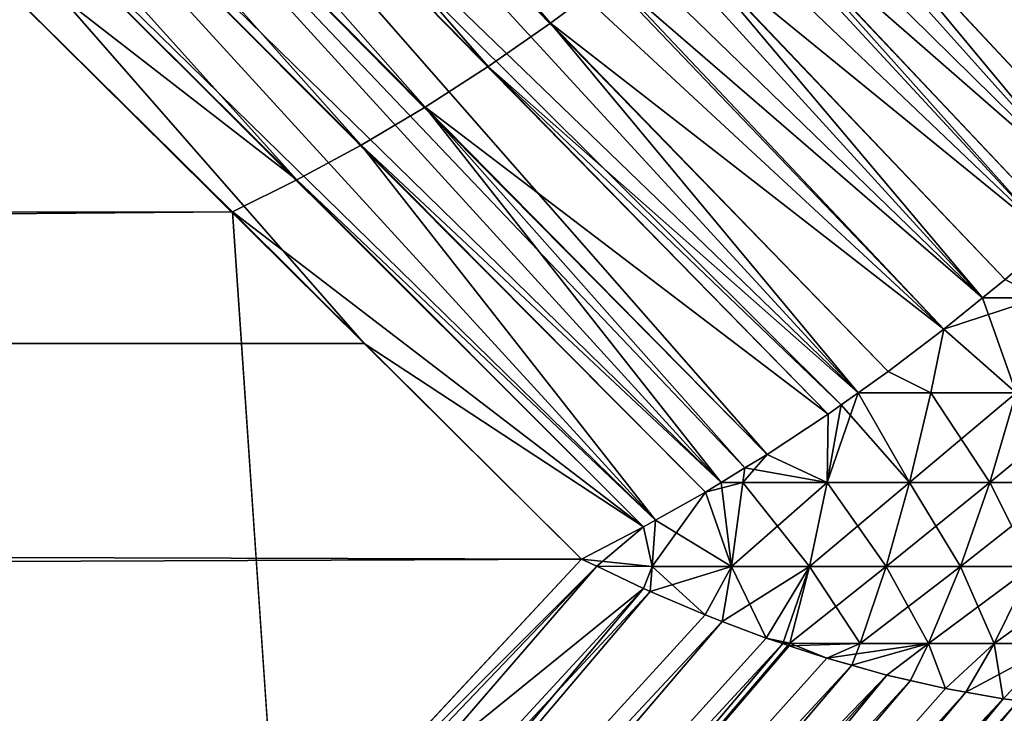
# Model space of a CAD drawing. Extents: x -35 to 35, y -65 to 0.
# Drawn here: x -5.3 to -4.9, y -54 to -53.8 of the extents above; entities that cross this region are included whole.
import ezdxf

# ---------------------------------------------------------------- set-up
doc = ezdxf.new("R2010")
doc.units = 0
doc.header["$MEASUREMENT"] = 0
doc.layers.add('L1', color=7, linetype='Continuous')

msp = doc.modelspace()

# ---------------------------------------------------------------- linework, layer by layer
at = {"layer": 'L1', "color": 7}
for points in [[(-5.434932, -53.39852, -4.148633), (-5.101549, -53.78466, -4.557271), (-5.460442, -53.41689, -4.153463)], [(-5.078366, -53.76725, -4.553), (-5.101549, -53.78466, -4.557271), (-5.434932, -53.39852, -4.148633)], [(-5.460442, -53.41689, -4.153463), (-5.125145, -53.80111, -4.5629), (-5.486493, -53.43401, -4.159785)], [(-5.101549, -53.78466, -4.557271), (-5.125145, -53.80111, -4.5629), (-5.460442, -53.41689, -4.153463)], [(-5.161614, -53.41631, 4.319652), (-5.181388, -53.43956, 4.315441), (-4.847398, -53.80321, 4.682363)], [(-5.161614, -53.41631, 4.319652), (-4.847398, -53.80321, 4.682363), (-4.828716, -53.78213, 4.686254)], [(-5.486493, -53.43401, -4.159785), (-5.149075, -53.81653, -4.569866), (-5.512978, -53.44981, -4.167574)], [(-5.125145, -53.80111, -4.5629), (-5.149075, -53.81653, -4.569866), (-5.486493, -53.43401, -4.159785)], [(-5.181388, -53.43956, 4.315441), (-5.20217, -53.46214, 4.312695), (-4.855551, -53.81182, 4.681286)], [(-5.181388, -53.43956, 4.315441), (-4.855551, -53.81182, 4.681286), (-4.847398, -53.80321, 4.682363)], [(-5.512978, -53.44981, -4.167574), (-5.173256, -53.83088, -4.578146), (-5.539791, -53.46422, -4.176801)], [(-5.149075, -53.81653, -4.569866), (-5.173256, -53.83088, -4.578146), (-5.512978, -53.44981, -4.167574)], [(-5.539791, -53.46422, -4.176801), (-5.197604, -53.8441, -4.587712), (-5.566823, -53.47718, -4.187425)], [(-5.173256, -53.83088, -4.578146), (-5.197604, -53.8441, -4.587712), (-5.539791, -53.46422, -4.176801)], [(-5.223879, -53.48396, 4.311423), (-4.86963, -53.82651, 4.67962), (-5.20217, -53.46214, 4.312695)], [(-5.20217, -53.46214, 4.312695), (-4.86963, -53.82651, 4.67962), (-4.866864, -53.82378, 4.679791)], [(-5.20217, -53.46214, 4.312695), (-4.866864, -53.82378, 4.679791), (-4.855551, -53.81182, 4.681286)], [(-5.197604, -53.8441, -4.587712), (-5.368075, -53.71185, -4.441813), (-5.566823, -53.47718, -4.187425)], [(-5.223879, -53.48396, 4.311423), (-5.246432, -53.50495, 4.311631), (-4.894869, -53.85102, 4.678576)], [(-4.894869, -53.85102, 4.678576), (-4.887051, -53.84376, 4.678545), (-5.223879, -53.48396, 4.311423)], [(-5.223879, -53.48396, 4.311423), (-4.887051, -53.84376, 4.678545), (-4.86963, -53.82651, 4.67962)], [(-5.269746, -53.52502, 4.313317), (-4.911691, -53.86641, 4.678878), (-5.246432, -53.50495, 4.311631)], [(-5.246432, -53.50495, 4.311631), (-4.911691, -53.86641, 4.678878), (-4.907893, -53.86311, 4.678628)], [(-5.246432, -53.50495, 4.311631), (-4.907893, -53.86311, 4.678628), (-4.894869, -53.85102, 4.678576)], [(-5.269746, -53.52502, 4.313317), (-5.293731, -53.5441, 4.316475), (-4.937922, -53.88874, 4.681115)], [(-4.937922, -53.88874, 4.681115), (-4.929325, -53.88174, 4.680042), (-5.269746, -53.52502, 4.313317)], [(-5.269746, -53.52502, 4.313317), (-4.929325, -53.88174, 4.680042), (-4.911691, -53.86641, 4.678878)], [(-5.318296, -53.56212, 4.321094), (-4.952615, -53.90063, 4.683023), (-5.293731, -53.5441, 4.316475)], [(-5.293731, -53.5441, 4.316475), (-4.952615, -53.90063, 4.683023), (-4.937922, -53.88874, 4.681115)], [(-5.318296, -53.56212, 4.321094), (-5.343347, -53.579, 4.327156), (-4.985035, -53.92471, 4.68951)], [(-4.985035, -53.92471, 4.68951), (-4.973673, -53.91665, 4.686836), (-5.318296, -53.56212, 4.321094)], [(-5.318296, -53.56212, 4.321094), (-4.973673, -53.91665, 4.686836), (-4.952615, -53.90063, 4.683023)], [(-5.343347, -53.579, 4.327156), (-5.368791, -53.59467, 4.334637), (-5.019523, -53.94804, 4.69884)], [(-5.019523, -53.94804, 4.69884), (-4.996447, -53.93281, 4.692195), (-5.343347, -53.579, 4.327156)], [(-5.343347, -53.579, 4.327156), (-4.996447, -53.93281, 4.692195), (-4.991489, -53.9293, 4.691028)], [(-5.343347, -53.579, 4.327156), (-4.991489, -53.9293, 4.691028), (-4.985035, -53.92471, 4.68951)], [(-5.368791, -53.59467, 4.334637), (-5.394529, -53.6091, 4.343511), (-5.036947, -53.9587, 4.704753)], [(-5.027905, -53.95317, 4.701684), (-5.019523, -53.94804, 4.69884), (-5.368791, -53.59467, 4.334637)], [(-5.368791, -53.59467, 4.334637), (-5.036947, -53.9587, 4.704753), (-5.027905, -53.95317, 4.701684)], [(-5.420465, -53.62221, 4.353741), (-5.061802, -53.97298, 4.71415), (-5.394529, -53.6091, 4.343511)], [(-5.394529, -53.6091, 4.343511), (-5.061802, -53.97298, 4.71415), (-5.042826, -53.96229, 4.706748)], [(-5.394529, -53.6091, 4.343511), (-5.042826, -53.96229, 4.706748), (-5.036947, -53.9587, 4.704753)], [(-5.420465, -53.62221, 4.353741), (-5.4465, -53.63396, 4.365291), (-5.17215, -53.90601, 4.642929)], [(-5.17215, -53.90601, 4.642929), (-5.066281, -53.97551, 4.715897), (-5.420465, -53.62221, 4.353741)], [(-5.420465, -53.62221, 4.353741), (-5.066281, -53.97551, 4.715897), (-5.061802, -53.97298, 4.71415)], [(-34.25, -53.90773, 4.641076), (-5.17215, -53.90601, 4.642929), (-5.4465, -53.63396, 4.365291)], [(-4.971385, -53.66783, -4.552352), (-4.855551, -53.81182, -4.681286), (-4.99134, -53.68913, -4.549711)], [(-4.828716, -53.78213, -4.686254), (-4.847398, -53.80321, -4.682363), (-4.971385, -53.66783, -4.552352)], [(-4.847398, -53.80321, -4.682363), (-4.855551, -53.81182, -4.681286), (-4.971385, -53.66783, -4.552352)], [(-4.99134, -53.68913, -4.549711), (-4.86963, -53.82651, -4.67962), (-5.012088, -53.70979, -4.548454)], [(-4.855551, -53.81182, -4.681286), (-4.866864, -53.82378, -4.679791), (-4.99134, -53.68913, -4.549711)], [(-4.866864, -53.82378, -4.679791), (-4.86963, -53.82651, -4.67962), (-4.99134, -53.68913, -4.549711)], [(-34.25, -53.90352, -4.645377), (-5.368075, -53.71185, -4.441813), (-5.222037, -53.85615, -4.598531)], [(-5.197604, -53.8441, -4.587712), (-5.222037, -53.85615, -4.598531), (-5.368075, -53.71185, -4.441813)], [(-5.012088, -53.70979, -4.548454), (-4.894869, -53.85102, -4.678576), (-5.033559, -53.72975, -4.548584)], [(-4.86963, -53.82651, -4.67962), (-4.887051, -53.84376, -4.678545), (-5.012088, -53.70979, -4.548454)], [(-4.887051, -53.84376, -4.678545), (-4.894869, -53.85102, -4.678576), (-5.012088, -53.70979, -4.548454)], [(-5.033559, -53.72975, -4.548584), (-4.911691, -53.86641, -4.678878), (-5.055676, -53.74892, -4.550101)], [(-4.894869, -53.85102, -4.678576), (-4.907893, -53.86311, -4.678628), (-5.033559, -53.72975, -4.548584)], [(-4.907893, -53.86311, -4.678628), (-4.911691, -53.86641, -4.678878), (-5.033559, -53.72975, -4.548584)], [(-5.055676, -53.74892, -4.550101), (-4.937922, -53.88874, -4.681115), (-5.078366, -53.76725, -4.553)], [(-4.911691, -53.86641, -4.678878), (-4.929325, -53.88174, -4.680042), (-5.055676, -53.74892, -4.550101)], [(-4.929325, -53.88174, -4.680042), (-4.937922, -53.88874, -4.681115), (-5.055676, -53.74892, -4.550101)], [(-5.078366, -53.76725, -4.553), (-4.952615, -53.90063, -4.683023), (-5.101549, -53.78466, -4.557271)], [(-4.937922, -53.88874, -4.681115), (-4.952615, -53.90063, -4.683023), (-5.078366, -53.76725, -4.553)], [(-5.101549, -53.78466, -4.557271), (-4.985035, -53.92471, -4.68951), (-5.125145, -53.80111, -4.5629)], [(-4.952615, -53.90063, -4.683023), (-4.973673, -53.91665, -4.686836), (-5.101549, -53.78466, -4.557271)], [(-4.973673, -53.91665, -4.686836), (-4.985035, -53.92471, -4.68951), (-5.101549, -53.78466, -4.557271)], [(-5.125145, -53.80111, -4.5629), (-4.996447, -53.93281, -4.692195), (-5.149075, -53.81653, -4.569866)], [(-4.985035, -53.92471, -4.68951), (-4.991489, -53.9293, -4.691028), (-5.125145, -53.80111, -4.5629)], [(-4.991489, -53.9293, -4.691028), (-4.996447, -53.93281, -4.692195), (-5.125145, -53.80111, -4.5629)], [(-5.149075, -53.81653, -4.569866), (-5.036947, -53.9587, -4.704753), (-5.173256, -53.83088, -4.578146)], [(-5.149075, -53.81653, -4.569866), (-5.019523, -53.94804, -4.69884), (-5.027905, -53.95317, -4.701684)], [(-5.019523, -53.94804, -4.69884), (-5.149075, -53.81653, -4.569866), (-4.996447, -53.93281, -4.692195)], [(-5.027905, -53.95317, -4.701684), (-5.036947, -53.9587, -4.704753), (-5.149075, -53.81653, -4.569866)], [(-5.173256, -53.83088, -4.578146), (-5.061802, -53.97298, -4.71415), (-5.197604, -53.8441, -4.587712)], [(-5.036947, -53.9587, -4.704753), (-5.042826, -53.96229, -4.706748), (-5.173256, -53.83088, -4.578146)], [(-5.042826, -53.96229, -4.706748), (-5.061802, -53.97298, -4.71415), (-5.173256, -53.83088, -4.578146)], [(-5.066281, -53.97551, -4.715897), (-5.222037, -53.85615, -4.598531), (-5.197604, -53.8441, -4.587712)], [(-5.061802, -53.97298, -4.71415), (-5.066281, -53.97551, -4.715897), (-5.197604, -53.8441, -4.587712)], [(-34.25, -53.90352, -4.645377), (-5.222037, -53.85615, -4.598531), (-34.25, -54.11161, -4.832197)], [(-34.25, -54.11161, -4.832197), (-5.222037, -53.85615, -4.598531), (-5.204556, -54.11095, -4.832801)], [(-5.222037, -53.85615, -4.598531), (-5.089812, -53.98766, -4.726254), (-5.204556, -54.11095, -4.832801)], [(-5.066281, -53.97551, -4.715897), (-5.089812, -53.98766, -4.726254), (-5.222037, -53.85615, -4.598531)], [(-4.937922, -53.88874, 4.681115), (-4.916371, -53.88876, 4.689559), (-4.929325, -53.88174, 4.680042)], [(-4.929325, -53.88174, -4.680042), (-4.916371, -53.88876, -4.689559), (-4.937922, -53.88874, -4.681115)], [(-4.952615, -53.90063, 4.683023), (-4.925198, -53.92474, 4.70993), (-4.937922, -53.88874, 4.681115)], [(-4.937922, -53.88874, -4.681115), (-4.916371, -53.88876, -4.689559), (-4.952615, -53.90063, -4.683023)], [(-4.952615, -53.90063, -4.683023), (-4.916371, -53.88876, -4.689559), (-4.925198, -53.92474, -4.70993)], [(-4.937922, -53.88874, 4.681115), (-4.925198, -53.92474, 4.70993), (-4.916371, -53.88876, 4.689559)], [(-4.973673, -53.91665, 4.686836), (-4.95752, -53.92474, 4.697502), (-4.952615, -53.90063, 4.683023)], [(-4.95752, -53.92474, -4.697502), (-4.973673, -53.91665, -4.686836), (-4.952615, -53.90063, -4.683023)], [(-4.952615, -53.90063, 4.683023), (-4.95752, -53.92474, 4.697502), (-4.925198, -53.92474, 4.70993)], [(-4.952615, -53.90063, -4.683023), (-4.925198, -53.92474, -4.70993), (-4.95752, -53.92474, -4.697502)], [(-34.25, -53.90773, 4.641076), (-5.089812, -53.98766, 4.726254), (-5.17215, -53.90601, 4.642929)], [(-34.25, -54.10758, 4.836676), (-5.089812, -53.98766, 4.726254), (-34.25, -53.90773, 4.641076)], [(-5.17215, -53.90601, 4.642929), (-5.089812, -53.98766, 4.726254), (-5.066281, -53.97551, 4.715897)], [(-4.985035, -53.92471, 4.68951), (-4.95752, -53.92474, 4.697502), (-4.973673, -53.91665, 4.686836)], [(-4.95752, -53.92474, -4.697502), (-4.985035, -53.92471, -4.68951), (-4.973673, -53.91665, -4.686836)], [(-4.985035, -53.92471, 4.68951), (-4.991489, -53.9293, 4.691028), (-4.996787, -53.95871, 4.712249)], [(-4.996787, -53.95871, 4.712249), (-4.96556, -53.95871, 4.721344), (-4.985035, -53.92471, 4.68951)], [(-4.96556, -53.95871, -4.721344), (-4.991489, -53.9293, -4.691028), (-4.985035, -53.92471, -4.68951)], [(-4.985035, -53.92471, 4.68951), (-4.96556, -53.95871, 4.721344), (-4.95752, -53.92474, 4.697502)], [(-4.96556, -53.95871, -4.721344), (-4.985035, -53.92471, -4.68951), (-4.95752, -53.92474, -4.697502)], [(-4.925198, -53.92474, 4.70993), (-4.95752, -53.92474, 4.697502), (-4.96556, -53.95871, 4.721344)], [(-4.925198, -53.92474, 4.70993), (-4.96556, -53.95871, 4.721344), (-4.935202, -53.95871, 4.733016)], [(-4.95752, -53.92474, -4.697502), (-4.935202, -53.95871, -4.733016), (-4.96556, -53.95871, -4.721344)], [(-4.95752, -53.92474, -4.697502), (-4.925198, -53.92474, -4.70993), (-4.935202, -53.95871, -4.733016)], [(-4.894028, -53.92474, 4.725015), (-4.925198, -53.92474, 4.70993), (-4.935202, -53.95871, 4.733016)], [(-4.894028, -53.92474, 4.725015), (-4.935202, -53.95871, 4.733016), (-4.905927, -53.95871, 4.747184)], [(-4.925198, -53.92474, -4.70993), (-4.905927, -53.95871, -4.747184), (-4.935202, -53.95871, -4.733016)], [(-4.996787, -53.95871, 4.712249), (-4.991489, -53.9293, 4.691028), (-4.996447, -53.93281, 4.692195)], [(-4.996787, -53.95871, -4.712249), (-4.996447, -53.93281, -4.692195), (-4.991489, -53.9293, -4.691028)], [(-4.996787, -53.95871, -4.712249), (-4.991489, -53.9293, -4.691028), (-4.96556, -53.95871, -4.721344)], [(-4.996447, -53.93281, 4.692195), (-5.019523, -53.94804, 4.69884), (-4.996787, -53.95871, 4.712249)], [(-5.019523, -53.94804, -4.69884), (-4.996447, -53.93281, -4.692195), (-4.996787, -53.95871, -4.712249)], [(-5.019523, -53.94804, 4.69884), (-5.027905, -53.95317, 4.701684), (-5.028664, -53.95871, 4.705796)], [(-4.996787, -53.95871, 4.712249), (-5.019523, -53.94804, 4.69884), (-5.028664, -53.95871, 4.705796)], [(-4.996787, -53.95871, -4.712249), (-5.027905, -53.95317, -4.701684), (-5.019523, -53.94804, -4.69884)], [(-5.028664, -53.95871, 4.705796), (-5.027905, -53.95317, 4.701684), (-5.036947, -53.9587, 4.704753)], [(-5.028664, -53.95871, -4.705796), (-5.036947, -53.9587, -4.704753), (-5.027905, -53.95317, -4.701684)], [(-5.028664, -53.95871, -4.705796), (-5.027905, -53.95317, -4.701684), (-4.996787, -53.95871, -4.712249)], [(-5.033058, -53.99043, 4.733388), (-5.036947, -53.9587, 4.704753), (-5.042826, -53.96229, 4.706748)], [(-5.042826, -53.96229, -4.706748), (-5.036947, -53.9587, -4.704753), (-5.028664, -53.95871, -4.705796)], [(-5.033058, -53.99043, -4.733388), (-5.042826, -53.96229, -4.706748), (-5.028664, -53.95871, -4.705796)], [(-5.033058, -53.99043, 4.733388), (-5.028664, -53.95871, 4.705796), (-5.036947, -53.9587, 4.704753)], [(-4.996787, -53.95871, 4.712249), (-5.028664, -53.95871, 4.705796), (-5.033058, -53.99043, 4.733388)], [(-5.033058, -53.99043, 4.733388), (-5.003471, -53.99043, 4.739378), (-4.996787, -53.95871, 4.712249)], [(-5.033058, -53.99043, -4.733388), (-5.028664, -53.95871, -4.705796), (-5.003471, -53.99043, -4.739378)], [(-5.003471, -53.99043, -4.739378), (-5.028664, -53.95871, -4.705796), (-4.996787, -53.95871, -4.712249)], [(-5.003471, -53.99043, 4.739378), (-4.974488, -53.99043, 4.747819), (-4.96556, -53.95871, 4.721344)], [(-4.996787, -53.95871, 4.712249), (-5.003471, -53.99043, 4.739378), (-4.96556, -53.95871, 4.721344)], [(-5.003471, -53.99043, -4.739378), (-4.996787, -53.95871, -4.712249), (-4.974488, -53.99043, -4.747819)], [(-4.974488, -53.99043, -4.747819), (-4.996787, -53.95871, -4.712249), (-4.96556, -53.95871, -4.721344)], [(-4.935202, -53.95871, 4.733016), (-4.96556, -53.95871, 4.721344), (-4.974488, -53.99043, 4.747819)], [(-4.935202, -53.95871, 4.733016), (-4.974488, -53.99043, 4.747819), (-4.946311, -53.99043, 4.758652)], [(-4.96556, -53.95871, -4.721344), (-4.946311, -53.99043, -4.758652), (-4.974488, -53.99043, -4.747819)], [(-4.96556, -53.95871, -4.721344), (-4.935202, -53.95871, -4.733016), (-4.946311, -53.99043, -4.758652)], [(-4.905927, -53.95871, 4.747184), (-4.935202, -53.95871, 4.733016), (-4.946311, -53.99043, 4.758652)], [(-4.905927, -53.95871, 4.747184), (-4.946311, -53.99043, 4.758652), (-4.919139, -53.99043, 4.771803)], [(-4.935202, -53.95871, -4.733016), (-4.919139, -53.99043, -4.771803), (-4.946311, -53.99043, -4.758652)], [(-4.935202, -53.95871, -4.733016), (-4.905927, -53.95871, -4.747184), (-4.919139, -53.99043, -4.771803)], [(-5.063042, -53.99043, 4.729892), (-5.033058, -53.99043, 4.733388), (-5.042826, -53.96229, 4.706748)], [(-5.063042, -53.99043, 4.729892), (-5.042826, -53.96229, 4.706748), (-5.061802, -53.97298, 4.71415)], [(-5.061802, -53.97298, -4.71415), (-5.042826, -53.96229, -4.706748), (-5.033058, -53.99043, -4.733388)], [(-5.083989, -53.99042, 4.729144), (-5.066281, -53.97551, 4.715897), (-5.089812, -53.98766, 4.726254)], [(-5.089812, -53.98766, -4.726254), (-5.066281, -53.97551, -4.715897), (-5.063042, -53.99043, -4.729892)], [(-5.083989, -53.99042, 4.729144), (-5.063042, -53.99043, 4.729892), (-5.066281, -53.97551, 4.715897)], [(-5.063042, -53.99043, 4.729892), (-5.061802, -53.97298, 4.71415), (-5.066281, -53.97551, 4.715897)], [(-5.063042, -53.99043, -4.729892), (-5.066281, -53.97551, -4.715897), (-5.061802, -53.97298, -4.71415)], [(-5.063042, -53.99043, -4.729892), (-5.061802, -53.97298, -4.71415), (-5.033058, -53.99043, -4.733388)], [(-34.25, -54.10758, 4.836676), (-5.401498, -54.32256, 5.015677), (-5.089812, -53.98766, 4.726254)], [(-5.401498, -54.32256, 5.015677), (-5.083989, -53.99042, 4.729144), (-5.089812, -53.98766, 4.726254)], [(-5.083989, -53.99042, -4.729144), (-5.204556, -54.11095, -4.832801), (-5.089812, -53.98766, -4.726254)], [(-5.063042, -53.99043, -4.729892), (-5.083989, -53.99042, -4.729144), (-5.089812, -53.98766, -4.726254)], [(-5.466267, -54.4326, 5.111091), (-5.066393, -53.99879, 4.737879), (-5.083989, -53.99042, 4.729144)], [(-5.466267, -54.4326, 5.111091), (-5.083989, -53.99042, 4.729144), (-5.401498, -54.32256, 5.015677)], [(-5.066393, -53.99879, -4.737879), (-5.204556, -54.11095, -4.832801), (-5.083989, -53.99042, -4.729144)], [(-4.737879, -53.99879, 5.066393), (-5.111091, -54.4326, 5.466267), (-4.729144, -53.99042, 5.083989)], [(-4.729144, -53.99042, 5.083989), (-5.111091, -54.4326, 5.466267), (-4.924241, -54.21676, 5.303029)], [(-5.111091, -54.4326, -5.466267), (-4.737879, -53.99879, -5.066393), (-4.729144, -53.99042, -5.083989)], [(-5.111091, -54.4326, -5.466267), (-4.729144, -53.99042, -5.083989), (-4.924241, -54.21676, -5.303029)], [(-5.066393, -53.99879, 4.737879), (-5.063042, -53.99043, 4.729892), (-5.083989, -53.99042, 4.729144)], [(-5.063042, -53.99043, -4.729892), (-5.066393, -53.99879, -4.737879), (-5.083989, -53.99042, -4.729144)], [(-5.066393, -53.99879, 4.737879), (-5.06379, -53.9999, 4.739302), (-5.063042, -53.99043, 4.729892)], [(-5.06379, -53.9999, -4.739302), (-5.066393, -53.99879, -4.737879), (-5.063042, -53.99043, -4.729892)], [(-5.06379, -53.9999, 4.739302), (-5.04305, -54.00878, 4.75064), (-5.033058, -53.99043, 4.733388)], [(-5.06379, -53.9999, 4.739302), (-5.033058, -53.99043, 4.733388), (-5.063042, -53.99043, 4.729892)], [(-5.06379, -53.9999, -4.739302), (-5.063042, -53.99043, -4.729892), (-5.04305, -54.00878, -4.75064)], [(-5.04305, -54.00878, -4.75064), (-5.063042, -53.99043, -4.729892), (-5.033058, -53.99043, -4.733388)], [(-5.04305, -54.00878, 4.75064), (-5.036519, -54.01126, 4.754542), (-5.033058, -53.99043, 4.733388)], [(-5.04305, -54.00878, -4.75064), (-5.033058, -53.99043, -4.733388), (-5.036519, -54.01126, -4.754542)], [(-5.019858, -54.0176, 4.764497), (-5.003471, -53.99043, 4.739378), (-5.036519, -54.01126, 4.754542)], [(-5.033058, -53.99043, 4.733388), (-5.036519, -54.01126, 4.754542), (-5.003471, -53.99043, 4.739378)], [(-5.036519, -54.01126, -4.754542), (-5.033058, -53.99043, -4.733388), (-5.019858, -54.0176, -4.764497)], [(-5.019858, -54.0176, -4.764497), (-5.033058, -53.99043, -4.733388), (-5.003471, -53.99043, -4.739378)], [(-5.01088, -54.01956, 4.769207), (-5.003471, -53.99043, 4.739378), (-5.019858, -54.0176, 4.764497)], [(-5.019858, -54.0176, -4.764497), (-5.003471, -53.99043, -4.739378), (-5.013566, -54.01968, -4.768581)], [(-5.011152, -54.02048, -4.770148), (-5.013566, -54.01968, -4.768581), (-5.003471, -53.99043, -4.739378)], [(-5.011152, -54.02048, -4.770148), (-5.003471, -53.99043, -4.739378), (-4.98424, -54.01968, -4.776739)], [(-4.98424, -54.01968, 4.776739), (-4.974488, -53.99043, 4.747819), (-5.01088, -54.01956, 4.769207)], [(-5.01088, -54.01956, 4.769207), (-4.974488, -53.99043, 4.747819), (-5.003471, -53.99043, 4.739378)], [(-4.98424, -54.01968, -4.776739), (-5.003471, -53.99043, -4.739378), (-4.974488, -53.99043, -4.747819)], [(-4.946311, -53.99043, 4.758652), (-4.974488, -53.99043, 4.747819), (-4.98424, -54.01968, 4.776739)], [(-4.946311, -53.99043, 4.758652), (-4.98424, -54.01968, 4.776739), (-4.958446, -54.01968, 4.786656)], [(-4.974488, -53.99043, -4.747819), (-4.958446, -54.01968, -4.786656), (-4.98424, -54.01968, -4.776739)], [(-4.974488, -53.99043, -4.747819), (-4.946311, -53.99043, -4.758652), (-4.958446, -54.01968, -4.786656)], [(-4.919139, -53.99043, 4.771803), (-4.946311, -53.99043, 4.758652), (-4.958446, -54.01968, 4.786656)], [(-4.919139, -53.99043, 4.771803), (-4.958446, -54.01968, 4.786656), (-4.933571, -54.01968, 4.798695)], [(-4.946311, -53.99043, -4.758652), (-4.933571, -54.01968, -4.798695), (-4.958446, -54.01968, -4.786656)], [(-4.946311, -53.99043, -4.758652), (-4.919139, -53.99043, -4.771803), (-4.933571, -54.01968, -4.798695)], [(-4.89316, -53.99043, 4.787178), (-4.919139, -53.99043, 4.771803), (-4.933571, -54.01968, 4.798695)], [(-4.89316, -53.99043, 4.787178), (-4.933571, -54.01968, 4.798695), (-4.90979, -54.01968, 4.81277)], [(-4.919139, -53.99043, -4.771803), (-4.90979, -54.01968, -4.81277), (-4.933571, -54.01968, -4.798695)], [(-5.06379, -53.9999, 4.739302), (-5.066393, -53.99879, 4.737879), (-5.466267, -54.4326, 5.111091)], [(-5.466267, -54.4326, -5.111091), (-5.204556, -54.11095, -4.832801), (-5.066393, -53.99879, -4.737879)], [(-5.466267, -54.4326, -5.111091), (-5.066393, -53.99879, -4.737879), (-5.440074, -54.44357, -5.12341)], [(-5.440074, -54.44357, -5.12341), (-5.066393, -53.99879, -4.737879), (-5.06379, -53.9999, -4.739302)], [(-4.739302, -53.9999, 5.06379), (-5.12341, -54.44357, 5.440074), (-4.737879, -53.99879, 5.066393)], [(-4.737879, -53.99879, 5.066393), (-5.12341, -54.44357, 5.440074), (-5.111091, -54.4326, 5.466267)], [(-4.739302, -53.9999, -5.06379), (-4.737879, -53.99879, -5.066393), (-5.111091, -54.4326, -5.466267)], [(-5.440074, -54.44357, 5.12341), (-5.06379, -53.9999, 4.739302), (-5.466267, -54.4326, 5.111091)], [(-5.04305, -54.00878, 4.75064), (-5.06379, -53.9999, 4.739302), (-5.440074, -54.44357, 5.12341)], [(-5.440074, -54.44357, -5.12341), (-5.06379, -53.9999, -4.739302), (-5.04305, -54.00878, -4.75064)], [(-4.739302, -53.9999, 5.06379), (-4.75064, -54.00878, 5.04305), (-5.12341, -54.44357, 5.440074)], [(-4.75064, -54.00878, -5.04305), (-4.739302, -53.9999, -5.06379), (-5.12341, -54.44357, -5.440074)], [(-5.12341, -54.44357, -5.440074), (-4.739302, -53.9999, -5.06379), (-5.111091, -54.4326, -5.466267)], [(-4.740255, -54.00627, 34.31194), (-4.924424, -54.21658, 34.25), (-5.104712, -54.43022, 34.31194)], [(-5.104712, -54.43022, 34.31194), (-4.734661, -54.01152, 34.37345), (-4.740255, -54.00627, 34.31194)], [(-5.036519, -54.01126, 4.754542), (-5.04305, -54.00878, 4.75064), (-5.440074, -54.44357, 5.12341)], [(-5.04305, -54.00878, -4.75064), (-5.036519, -54.01126, -4.754542), (-5.440074, -54.44357, -5.12341)], [(-5.12341, -54.44357, 5.440074), (-4.75064, -54.00878, 5.04305), (-4.754542, -54.01126, 5.036519)], [(-4.754542, -54.01126, -5.036519), (-4.75064, -54.00878, -5.04305), (-5.12341, -54.44357, -5.440074)], [(-5.414083, -54.45325, 5.137143), (-5.036519, -54.01126, 4.754542), (-5.440074, -54.44357, 5.12341)], [(-5.440074, -54.44357, -5.12341), (-5.036519, -54.01126, -4.754542), (-5.414083, -54.45325, -5.137143)], [(-5.019858, -54.0176, 4.764497), (-5.036519, -54.01126, 4.754542), (-5.414083, -54.45325, 5.137143)], [(-5.036519, -54.01126, -4.754542), (-5.019858, -54.0176, -4.764497), (-5.414083, -54.45325, -5.137143)], [(-5.12341, -54.44357, 5.440074), (-4.754542, -54.01126, 5.036519), (-5.137143, -54.45325, 5.414083)], [(-5.137143, -54.45325, 5.414083), (-4.754542, -54.01126, 5.036519), (-4.764497, -54.0176, 5.019858)], [(-4.764497, -54.0176, -5.019858), (-4.754542, -54.01126, -5.036519), (-5.137143, -54.45325, -5.414083)], [(-5.137143, -54.45325, -5.414083), (-4.754542, -54.01126, -5.036519), (-5.12341, -54.44357, -5.440074)], [(-5.104712, -54.43022, 34.31194), (-5.098687, -54.43496, 34.37345), (-4.734661, -54.01152, 34.37345)], [(-5.098687, -54.43496, 34.37345), (-4.725381, -54.02022, 34.43411), (-4.734661, -54.01152, 34.37345)], [(-5.013566, -54.01968, 4.768581), (-5.019858, -54.0176, 4.764497), (-5.414083, -54.45325, 5.137143)], [(-5.019858, -54.0176, -4.764497), (-5.013566, -54.01968, -4.768581), (-5.414083, -54.45325, -5.137143)], [(-5.137143, -54.45325, 5.414083), (-4.764497, -54.0176, 5.019858), (-4.768581, -54.01968, 5.013566)], [(-4.768581, -54.01968, -5.013566), (-4.764497, -54.0176, -5.019858), (-5.137143, -54.45325, -5.414083)], [(-5.019858, -54.0176, 4.764497), (-5.013566, -54.01968, 4.768581), (-5.01088, -54.01956, 4.769207)], [(-5.388392, -54.46162, 5.152238), (-5.013566, -54.01968, 4.768581), (-5.414083, -54.45325, 5.137143)], [(-5.414083, -54.45325, -5.137143), (-5.013566, -54.01968, -4.768581), (-5.388392, -54.46162, -5.152238)], [(-5.388392, -54.46162, 5.152238), (-4.996891, -54.0252, 4.779405), (-5.01088, -54.01956, 4.769207)], [(-5.01088, -54.01956, 4.769207), (-5.013566, -54.01968, 4.768581), (-5.388392, -54.46162, 5.152238)], [(-5.011152, -54.02048, -4.770148), (-5.388392, -54.46162, -5.152238), (-5.013566, -54.01968, -4.768581)], [(-5.011152, -54.02048, -4.770148), (-4.996891, -54.0252, -4.779405), (-5.388392, -54.46162, -5.152238)], [(-4.770148, -54.02048, -5.011152), (-4.768581, -54.01968, -5.013566), (-5.152238, -54.46162, -5.388392)], [(-5.152238, -54.46162, -5.388392), (-4.768581, -54.01968, -5.013566), (-5.137143, -54.45325, -5.414083)], [(-4.770148, -54.02048, 5.011152), (-4.779405, -54.0252, 4.996891), (-5.152238, -54.46162, 5.388392)], [(-5.137143, -54.45325, 5.414083), (-4.770148, -54.02048, 5.011152), (-5.152238, -54.46162, 5.388392)], [(-5.152238, -54.46162, -5.388392), (-4.779405, -54.0252, -4.996891), (-4.770148, -54.02048, -5.011152)], [(-4.768581, -54.01968, 5.013566), (-4.770148, -54.02048, 5.011152), (-5.137143, -54.45325, 5.414083)], [(-5.098687, -54.43496, 34.37345), (-5.088693, -54.44283, 34.43411), (-4.725381, -54.02022, 34.43411)], [(-5.088693, -54.44283, 34.43411), (-4.712477, -54.03231, 34.49352), (-4.725381, -54.02022, 34.43411)], [(-4.996891, -54.0252, -4.779405), (-5.011152, -54.02048, -4.770148), (-4.98424, -54.01968, -4.776739)], [(-5.01088, -54.01956, 4.769207), (-4.996891, -54.0252, 4.779405), (-4.98424, -54.01968, 4.776739)], [(-4.958446, -54.01968, 4.786656), (-4.98424, -54.01968, 4.776739), (-4.996891, -54.0252, 4.779405)], [(-4.958446, -54.01968, 4.786656), (-4.996891, -54.0252, 4.779405), (-4.974225, -54.03158, 4.795316)], [(-4.98424, -54.01968, -4.776739), (-4.987464, -54.02786, -4.786022), (-4.996891, -54.0252, -4.779405)], [(-4.958446, -54.01968, -4.786656), (-4.974225, -54.03158, -4.795316), (-4.987464, -54.02786, -4.786022)], [(-4.98424, -54.01968, -4.776739), (-4.958446, -54.01968, -4.786656), (-4.987464, -54.02786, -4.786022)], [(-4.974225, -54.03158, 4.795316), (-4.965229, -54.03365, 4.802121), (-4.958446, -54.01968, 4.786656)], [(-4.958446, -54.01968, -4.786656), (-4.951932, -54.03671, -4.812178), (-4.974225, -54.03158, -4.795316)], [(-4.958446, -54.01968, 4.786656), (-4.965229, -54.03365, 4.802121), (-4.951932, -54.03671, 4.812178)], [(-4.933571, -54.01968, 4.798695), (-4.958446, -54.01968, 4.786656), (-4.951932, -54.03671, 4.812178)], [(-4.958446, -54.01968, -4.786656), (-4.933571, -54.01968, -4.798695), (-4.951932, -54.03671, -4.812178)], [(-4.933571, -54.01968, 4.798695), (-4.951932, -54.03671, 4.812178), (-4.930085, -54.04057, 4.829937)], [(-4.933571, -54.01968, -4.798695), (-4.944232, -54.03807, -4.818437), (-4.951932, -54.03671, -4.812178)], [(-4.90979, -54.01968, -4.81277), (-4.930085, -54.04057, -4.829937), (-4.944232, -54.03807, -4.818437)], [(-4.933571, -54.01968, -4.798695), (-4.90979, -54.01968, -4.81277), (-4.944232, -54.03807, -4.818437)], [(-4.90979, -54.01968, 4.81277), (-4.933571, -54.01968, 4.798695), (-4.930085, -54.04057, 4.829937)], [(-4.90979, -54.01968, 4.81277), (-4.930085, -54.04057, 4.829937), (-4.924279, -54.04127, 4.834999)], [(-4.90979, -54.01968, -4.81277), (-4.908754, -54.04315, -4.848535), (-4.930085, -54.04057, -4.829937)], [(-5.388392, -54.46162, 5.152238), (-4.974225, -54.03158, 4.795316), (-4.996891, -54.0252, 4.779405)], [(-4.996891, -54.0252, -4.779405), (-4.987464, -54.02786, -4.786022), (-5.388392, -54.46162, -5.152238)], [(-5.388392, -54.46162, -5.152238), (-4.987464, -54.02786, -4.786022), (-5.3631, -54.46865, -5.168637)], [(-4.987464, -54.02786, -4.786022), (-4.974225, -54.03158, -4.795316), (-5.3631, -54.46865, -5.168637)], [(-5.152238, -54.46162, 5.388392), (-4.786022, -54.02786, 4.987464), (-5.168637, -54.46865, 5.3631)], [(-4.786022, -54.02786, 4.987464), (-4.795316, -54.03158, 4.974225), (-5.168637, -54.46865, 5.3631)], [(-4.779405, -54.0252, 4.996891), (-4.786022, -54.02786, 4.987464), (-5.152238, -54.46162, 5.388392)], [(-5.152238, -54.46162, -5.388392), (-4.795316, -54.03158, -4.974225), (-4.779405, -54.0252, -4.996891)], [(-5.3631, -54.46865, 5.168637), (-4.974225, -54.03158, 4.795316), (-5.388392, -54.46162, 5.152238)], [(-5.3631, -54.46865, 5.168637), (-4.965229, -54.03365, 4.802121), (-4.974225, -54.03158, 4.795316)], [(-5.3631, -54.46865, -5.168637), (-4.974225, -54.03158, -4.795316), (-5.338305, -54.4743, -5.186277)], [(-4.974225, -54.03158, -4.795316), (-4.951932, -54.03671, -4.812178), (-5.338305, -54.4743, -5.186277)], [(-4.795316, -54.03158, 4.974225), (-4.812178, -54.03671, 4.951932), (-5.186277, -54.4743, 5.338305)], [(-5.168637, -54.46865, 5.3631), (-4.795316, -54.03158, 4.974225), (-5.186277, -54.4743, 5.338305)], [(-5.168637, -54.46865, -5.3631), (-4.802121, -54.03365, -4.965229), (-4.795316, -54.03158, -4.974225)], [(-5.168637, -54.46865, -5.3631), (-4.795316, -54.03158, -4.974225), (-5.152238, -54.46162, -5.388392)], [(-5.088693, -54.44283, 34.43411), (-5.074798, -54.45378, 34.49352), (-4.712477, -54.03231, 34.49352)], [(-5.074798, -54.45378, 34.49352), (-4.696038, -54.04773, 34.55127), (-4.712477, -54.03231, 34.49352)], [(-5.338305, -54.4743, 5.186277), (-4.965229, -54.03365, 4.802121), (-5.3631, -54.46865, 5.168637)], [(-5.338305, -54.4743, 5.186277), (-4.951932, -54.03671, 4.812178), (-4.965229, -54.03365, 4.802121)], [(-5.186277, -54.4743, -5.338305), (-4.812178, -54.03671, -4.951932), (-4.802121, -54.03365, -4.965229)], [(-5.186277, -54.4743, -5.338305), (-4.802121, -54.03365, -4.965229), (-5.168637, -54.46865, -5.3631)], [(-4.930085, -54.04057, 4.829937), (-4.951932, -54.03671, 4.812178), (-5.338305, -54.4743, 5.186277)], [(-4.951932, -54.03671, -4.812178), (-4.944232, -54.03807, -4.818437), (-5.338305, -54.4743, -5.186277)], [(-5.338305, -54.4743, -5.186277), (-4.944232, -54.03807, -4.818437), (-5.3141, -54.47856, -5.205091)], [(-4.944232, -54.03807, -4.818437), (-4.930085, -54.04057, -4.829937), (-5.3141, -54.47856, -5.205091)], [(-5.186277, -54.4743, 5.338305), (-4.818437, -54.03807, 4.944232), (-5.205091, -54.47856, 5.3141)], [(-4.818437, -54.03807, 4.944232), (-4.829937, -54.04057, 4.930085), (-5.205091, -54.47856, 5.3141)], [(-4.812178, -54.03671, 4.951932), (-4.818437, -54.03807, 4.944232), (-5.186277, -54.4743, 5.338305)], [(-4.829937, -54.04057, -4.930085), (-4.812178, -54.03671, -4.951932), (-5.186277, -54.4743, -5.338305)], [(-5.3141, -54.47856, 5.205091), (-4.930085, -54.04057, 4.829937), (-5.338305, -54.4743, 5.186277)], [(-4.924279, -54.04127, 4.834999), (-4.930085, -54.04057, 4.829937), (-5.3141, -54.47856, 5.205091)], [(-5.3141, -54.47856, -5.205091), (-4.930085, -54.04057, -4.829937), (-5.29058, -54.48141, -5.225006)], [(-5.29058, -54.48141, 5.225006), (-4.924279, -54.04127, 4.834999), (-5.3141, -54.47856, 5.205091)], [(-4.930085, -54.04057, -4.829937), (-4.908754, -54.04315, -4.848535), (-5.29058, -54.48141, -5.225006)], [(-4.908754, -54.04315, 4.848535), (-4.924279, -54.04127, 4.834999), (-5.29058, -54.48141, 5.225006)], [(-4.888007, -54.04444, 4.867913), (-4.908754, -54.04315, 4.848535), (-5.29058, -54.48141, 5.225006)], [(-4.908754, -54.04315, -4.848535), (-4.905195, -54.04337, -4.851859), (-5.29058, -54.48141, -5.225006)], [(-5.29058, -54.48141, -5.225006), (-4.905195, -54.04337, -4.851859), (-5.267833, -54.48284, -5.245947)], [(-4.905195, -54.04337, -4.851859), (-4.888007, -54.04444, -4.867913), (-5.267833, -54.48284, -5.245947)], [(-4.851859, -54.04337, 4.905195), (-4.867913, -54.04444, 4.888007), (-5.245947, -54.48284, 5.267833)], [(-5.225006, -54.48141, 5.29058), (-4.851859, -54.04337, 4.905195), (-5.245947, -54.48284, 5.267833)], [(-4.829937, -54.04057, 4.930085), (-4.848535, -54.04315, 4.908754), (-5.225006, -54.48141, 5.29058)], [(-5.205091, -54.47856, 5.3141), (-4.829937, -54.04057, 4.930085), (-5.225006, -54.48141, 5.29058)], [(-4.848535, -54.04315, -4.908754), (-4.834999, -54.04127, -4.924279), (-5.225006, -54.48141, -5.29058)], [(-5.225006, -54.48141, -5.29058), (-4.834999, -54.04127, -4.924279), (-5.205091, -54.47856, -5.3141)], [(-4.848535, -54.04315, 4.908754), (-4.851859, -54.04337, 4.905195), (-5.225006, -54.48141, 5.29058)], [(-4.86909, -54.04444, -4.88683), (-4.848535, -54.04315, -4.908754), (-5.225006, -54.48141, -5.29058)], [(-4.834999, -54.04127, -4.924279), (-4.829937, -54.04057, -4.930085), (-5.205091, -54.47856, -5.3141)], [(-5.205091, -54.47856, -5.3141), (-4.829937, -54.04057, -4.930085), (-5.186277, -54.4743, -5.338305)], [(-5.267833, -54.48284, 5.245947), (-4.888007, -54.04444, 4.867913), (-5.29058, -54.48141, 5.225006)], [(-5.245947, -54.48284, 5.267833), (-4.888007, -54.04444, 4.867913), (-5.267833, -54.48284, 5.245947)], [(-4.888007, -54.04444, -4.867913), (-4.86909, -54.04444, -4.88683), (-5.267833, -54.48284, -5.245947)], [(-5.267833, -54.48284, -5.245947), (-4.86909, -54.04444, -4.88683), (-5.245947, -54.48284, -5.267833)], [(-4.867913, -54.04444, 4.888007), (-4.888007, -54.04444, 4.867913), (-5.245947, -54.48284, 5.267833)], [(-5.245947, -54.48284, -5.267833), (-4.86909, -54.04444, -4.88683), (-5.225006, -54.48141, -5.29058)]]:
    msp.add_3dface(points, dxfattribs=at)

doc.saveas('drawing.dxf')
